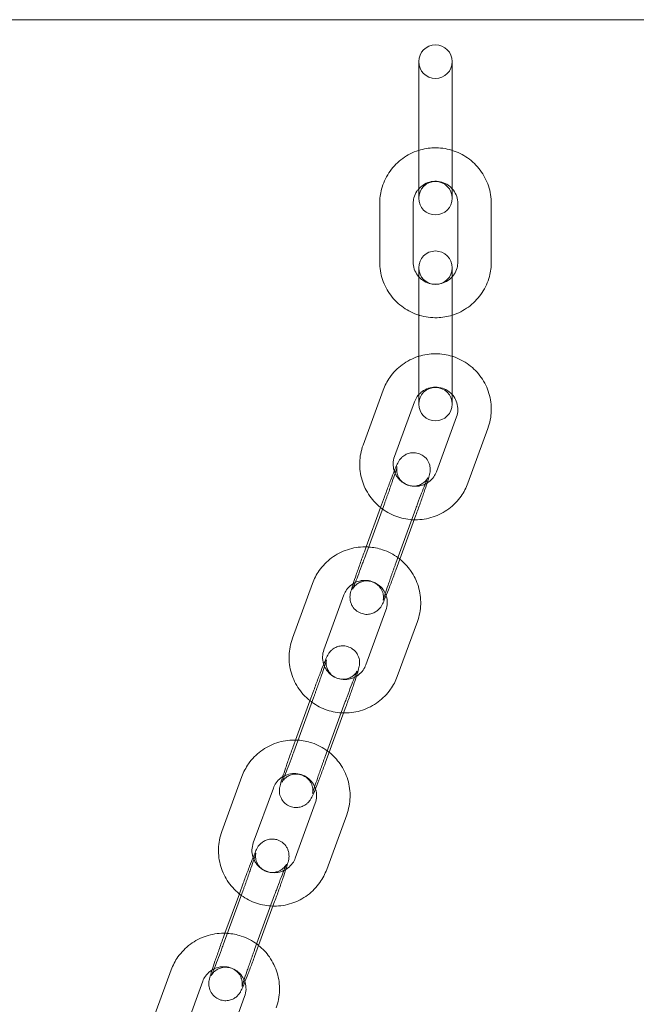
# Model space of a CAD drawing. Units: millimetres. Extents: x 696 to 11012, y -25891 to -15577.
# Drawn here: x 2357 to 2468, y -18219 to -18042 of the extents above; entities that cross this region are included whole.
import ezdxf

# ---------------------------------------------------------------- set-up
doc = ezdxf.new("R2010")
doc.units = ezdxf.units.MM

# ---------------------------------------------------------------- blocks, each defined once
blk = doc.blocks.new('A$C95947c14')
at = {"color": 0, "linetype": 'Continuous', "lineweight": 0}
for p, q in [((2354.76, -18042.45), (3078.76, -18042.45)), ((2428.77, -18049.97), (2428.77, -18057.33)), ((2434.77, -18057.33), (2434.77, -18049.97)), ((2428.77, -18067.82), (2428.77, -18057.33)), ((2434.77, -18067.82), (2434.77, -18057.33)), ((2428.77, -18067.82), (2428.77, -18074.45)), ((2434.77, -18074.45), (2434.77, -18067.82)), ((2421.77, -18075.41), (2421.77, -18085.89)), ((2427.77, -18075.41), (2427.77, -18085.89)), ((2435.77, -18085.89), (2435.77, -18075.41)), ((2441.77, -18085.89), (2441.77, -18075.41)), ((2428.77, -18086.92), (2428.77, -18094.53)), ((2434.77, -18094.53), (2434.77, -18086.92)), ((2428.77, -18104.99), (2428.77, -18094.53)), ((2434.77, -18104.99), (2434.77, -18094.53)), ((2428.77, -18104.99), (2428.77, -18111.38)), ((2434.77, -18111.38), (2434.77, -18104.99)), ((2422.38, -18108.9), (2418.79, -18118.73)), ((2428.01, -18110.96), (2424.42, -18120.79)), ((2431.94, -18123.5), (2435.53, -18113.67)), ((2437.58, -18125.56), (2441.17, -18115.73)), ((2419.03, -18139.07), (2422.62, -18129.24)), ((2422.62, -18128.02), (2421.92, -18129.92)), ((2421.92, -18129.92), (2419.35, -18136.98)), ((2428.25, -18130.08), (2424.66, -18139.91)), ((2424.66, -18141.13), (2428.25, -18131.3)), ((2419.35, -18136.98), (2419.03, -18137.85)), ((2409.72, -18143.53), (2406.13, -18153.36)), ((2415.36, -18145.59), (2411.77, -18155.42)), ((2419.29, -18158.13), (2422.88, -18148.3)), ((2424.92, -18160.19), (2428.52, -18150.36)), ((2409.96, -18162.66), (2409.27, -18164.56)), ((2406.37, -18173.71), (2409.96, -18163.88)), ((2409.27, -18164.56), (2406.69, -18171.61)), ((2415.6, -18164.72), (2412.01, -18174.55)), ((2412.01, -18175.77), (2415.6, -18165.94)), ((2406.69, -18171.61), (2406.37, -18172.49)), ((2397.07, -18178.17), (2393.48, -18188)), ((2402.71, -18180.23), (2399.11, -18190.06)), ((2406.63, -18192.77), (2410.23, -18182.94)), ((2412.27, -18194.83), (2415.86, -18185)), ((2397.31, -18197.3), (2396.62, -18199.19)), ((2393.72, -18208.34), (2397.31, -18198.52)), ((2396.62, -18199.19), (2394.04, -18206.25)), ((2402.94, -18199.35), (2399.35, -18209.18)), ((2399.35, -18210.4), (2402.94, -18200.57)), ((2394.04, -18206.25), (2393.72, -18207.12)), ((2384.41, -18212.81), (2380.82, -18222.64)), ((2390.05, -18214.87), (2386.46, -18224.69)), ((2393.98, -18227.41), (2397.57, -18217.58))]:
    blk.add_line(p, q, dxfattribs=at)
for centre, start, end in [((2431.77, -18049.97), 0, 180), ((2431.77, -18049.97), 180, 0), ((2431.77, -18074.45), 0, 180), ((2431.77, -18074.45), 180, 0), ((2431.77, -18086.92), 0, 180), ((2431.77, -18086.92), 180, 0), ((2431.77, -18111.38), 0, 180), ((2431.77, -18111.38), 180, 0)]:
    blk.add_arc(centre, 3, start, end, dxfattribs=at)
for points, knots in [([(2428.77, -18065.88), (2428.63, -18065.92), (2428.49, -18065.97), (2427.35, -18066.38), (2426.41, -18066.91), (2424.73, -18068.23), (2424, -18069.03), (2422.83, -18070.81), (2422.39, -18071.8), (2421.89, -18073.67), (2421.77, -18074.54), (2421.77, -18075.41)], [8.158792, 8.158792, 8.158792, 8.158792, 8.203204, 8.203204, 8.523376, 8.523376, 8.843428, 8.843428, 9.163339, 9.163339, 9.424778, 9.424778, 9.424778, 9.424778]), ([(2434.77, -18065.88), (2434.73, -18065.86), (2434.69, -18065.85), (2433.62, -18065.53), (2432.55, -18065.39), (2430.57, -18065.45), (2429.65, -18065.6), (2428.77, -18065.88)], [7.5491713, 7.5491713, 7.5491713, 7.5491713, 7.5627945, 7.5627945, 7.8829813, 7.8829813, 8.158792, 8.158792, 8.158792, 8.158792]), ([(2441.77, -18075.41), (2441.77, -18074.34), (2441.6, -18073.28), (2440.93, -18071.25), (2440.43, -18070.3), (2439.16, -18068.59), (2438.39, -18067.84), (2436.68, -18066.64), (2435.75, -18066.18), (2434.77, -18065.88)], [6.283185, 6.283185, 6.283185, 6.283185, 6.602961, 6.602961, 6.922782, 6.922782, 7.242718, 7.242718, 7.549171, 7.549171, 7.549171, 7.549171]), ([(2428.77, -18072.77), (2428.65, -18072.91), (2428.54, -18073.06), (2428.2, -18073.57), (2428.02, -18073.96), (2427.82, -18074.71), (2427.77, -18075.06), (2427.77, -18075.41)], [8.701533, 8.701533, 8.701533, 8.701533, 8.8422091, 8.8422091, 9.1625637, 9.1625637, 9.424778, 9.424778, 9.424778, 9.424778]), ([(2434.77, -18072.77), (2434.56, -18072.53), (2434.33, -18072.32), (2433.71, -18071.89), (2433.33, -18071.7), (2432.51, -18071.46), (2432.08, -18071.41), (2431.23, -18071.43), (2430.81, -18071.51), (2430, -18071.8), (2429.63, -18072.01), (2429.11, -18072.43), (2428.93, -18072.59), (2428.77, -18072.77)], [7.00643, 7.00643, 7.00643, 7.00643, 7.245073, 7.245073, 7.564759, 7.564759, 7.884006, 7.884006, 8.20311, 8.20311, 8.522421, 8.522421, 8.701533, 8.701533, 8.701533, 8.701533]), ([(2435.77, -18075.41), (2435.77, -18074.98), (2435.71, -18074.56), (2435.44, -18073.75), (2435.24, -18073.36), (2434.92, -18072.93), (2434.85, -18072.85), (2434.77, -18072.77)], [6.2831853, 6.2831853, 6.2831853, 6.2831853, 6.6040935, 6.6040935, 6.924819, 6.924819, 7.0064303, 7.0064303, 7.0064303, 7.0064303]), ([(2421.77, -18085.89), (2421.77, -18086.96), (2421.95, -18088.02), (2422.62, -18090.05), (2423.12, -18091), (2424.39, -18092.71), (2425.16, -18093.46), (2426.87, -18094.66), (2427.8, -18095.12), (2428.77, -18095.42)], [3.141593, 3.141593, 3.141593, 3.141593, 3.461369, 3.461369, 3.781189, 3.781189, 4.101125, 4.101125, 4.407579, 4.407579, 4.407579, 4.407579]), ([(2427.77, -18085.89), (2427.77, -18086.32), (2427.84, -18086.75), (2428.11, -18087.56), (2428.31, -18087.94), (2428.63, -18088.37), (2428.7, -18088.45), (2428.77, -18088.53)], [3.1415927, 3.1415927, 3.1415927, 3.1415927, 3.4625008, 3.4625008, 3.7832263, 3.7832263, 3.8648376, 3.8648376, 3.8648376, 3.8648376]), ([(2434.77, -18095.42), (2434.92, -18095.38), (2435.06, -18095.33), (2436.2, -18094.92), (2437.14, -18094.39), (2438.82, -18093.07), (2439.54, -18092.27), (2440.72, -18090.49), (2441.16, -18089.51), (2441.66, -18087.64), (2441.77, -18086.76), (2441.77, -18085.89)], [5.017199, 5.017199, 5.017199, 5.017199, 5.061612, 5.061612, 5.381783, 5.381783, 5.701835, 5.701835, 6.021746, 6.021746, 6.283185, 6.283185, 6.283185, 6.283185]), ([(2434.77, -18088.53), (2434.9, -18088.39), (2435.01, -18088.24), (2435.35, -18087.73), (2435.53, -18087.34), (2435.73, -18086.59), (2435.77, -18086.24), (2435.77, -18085.89)], [5.5599404, 5.5599404, 5.5599404, 5.5599404, 5.7006164, 5.7006164, 6.020971, 6.020971, 6.2831853, 6.2831853, 6.2831853, 6.2831853]), ([(2428.77, -18088.53), (2428.99, -18088.77), (2429.22, -18088.98), (2429.83, -18089.41), (2430.22, -18089.6), (2431.04, -18089.84), (2431.47, -18089.89), (2432.32, -18089.87), (2432.74, -18089.79), (2433.54, -18089.5), (2433.92, -18089.29), (2434.44, -18088.88), (2434.62, -18088.71), (2434.77, -18088.53)], [3.864838, 3.864838, 3.864838, 3.864838, 4.10348, 4.10348, 4.423166, 4.423166, 4.742413, 4.742413, 5.061518, 5.061518, 5.380828, 5.380828, 5.55994, 5.55994, 5.55994, 5.55994]), ([(2428.77, -18095.42), (2428.82, -18095.44), (2428.86, -18095.45), (2429.93, -18095.77), (2431, -18095.91), (2432.98, -18095.85), (2433.9, -18095.7), (2434.77, -18095.42)], [4.4075786, 4.4075786, 4.4075786, 4.4075786, 4.4212018, 4.4212018, 4.7413886, 4.7413886, 5.0171994, 5.0171994, 5.0171994, 5.0171994]), ([(2428.77, -18102.8), (2428.73, -18102.81), (2428.68, -18102.83), (2427.62, -18103.18), (2426.66, -18103.67), (2424.95, -18104.94), (2424.2, -18105.72), (2423.08, -18107.3), (2422.68, -18108.08), (2422.38, -18108.9)], [8.1590014, 8.1590014, 8.1590014, 8.1590014, 8.1735851, 8.1735851, 8.4940841, 8.4940841, 8.8142646, 8.8142646, 9.0757121, 9.0757121, 9.0757121, 9.0757121]), ([(2434.77, -18102.8), (2433.81, -18102.5), (2432.8, -18102.34), (2430.77, -18102.34), (2429.75, -18102.49), (2428.77, -18102.8)], [7.5489618, 7.5489618, 7.5489618, 7.5489618, 7.8529648, 7.8529648, 8.1590014, 8.1590014, 8.1590014, 8.1590014]), ([(2441.17, -18115.73), (2441.54, -18114.73), (2441.74, -18113.67), (2441.8, -18111.54), (2441.66, -18110.48), (2441.05, -18108.44), (2440.58, -18107.47), (2439.36, -18105.73), (2438.61, -18104.96), (2436.9, -18103.68), (2435.94, -18103.18), (2434.88, -18102.83), (2434.83, -18102.81), (2434.77, -18102.8)], [5.934119, 5.934119, 5.934119, 5.934119, 6.253643, 6.253643, 6.573021, 6.573021, 6.892501, 6.892501, 7.212289, 7.212289, 7.532467, 7.532467, 7.548962, 7.548962, 7.548962, 7.548962]), ([(2434.77, -18109.68), (2434.59, -18109.47), (2434.37, -18109.28), (2433.8, -18108.86), (2433.42, -18108.66), (2432.61, -18108.4), (2432.18, -18108.34), (2431.33, -18108.34), (2430.91, -18108.41), (2430.1, -18108.68), (2429.72, -18108.88), (2429.16, -18109.29), (2428.96, -18109.48), (2428.77, -18109.68)], [7.007342, 7.007342, 7.007342, 7.007342, 7.221488, 7.221488, 7.54072, 7.54072, 7.858716, 7.858716, 8.176259, 8.176259, 8.494281, 8.494281, 8.700622, 8.700622, 8.700622, 8.700622]), ([(2428.77, -18109.68), (2428.68, -18109.8), (2428.58, -18109.91), (2428.3, -18110.32), (2428.13, -18110.63), (2428.01, -18110.96)], [8.7006217, 8.7006217, 8.7006217, 8.7006217, 8.8135496, 8.8135496, 9.0757121, 9.0757121, 9.0757121, 9.0757121]), ([(2435.53, -18113.67), (2435.68, -18113.27), (2435.76, -18112.84), (2435.78, -18111.99), (2435.73, -18111.57), (2435.48, -18110.75), (2435.29, -18110.36), (2434.96, -18109.9), (2434.87, -18109.79), (2434.77, -18109.68)], [5.934119, 5.934119, 5.934119, 5.934119, 6.256048, 6.256048, 6.578584, 6.578584, 6.90068, 6.90068, 7.007342, 7.007342, 7.007342, 7.007342]), ([(2418.79, -18118.73), (2418.42, -18119.73), (2418.22, -18120.78), (2418.16, -18122.91), (2418.3, -18123.98), (2418.91, -18126.01), (2419.38, -18126.98), (2420.6, -18128.73), (2421.35, -18129.5), (2422.23, -18130.15), (2422.25, -18130.17), (2422.27, -18130.19)], [2.792527, 2.792527, 2.792527, 2.792527, 3.112051, 3.112051, 3.431429, 3.431429, 3.750908, 3.750908, 4.070696, 4.070696, 4.0795, 4.0795, 4.0795, 4.0795]), ([(2424.42, -18120.79), (2424.28, -18121.19), (2424.2, -18121.61), (2424.17, -18122.46), (2424.23, -18122.89), (2424.4, -18123.45), (2424.46, -18123.61), (2424.53, -18123.76)], [2.7925268, 2.7925268, 2.7925268, 2.7925268, 3.1144554, 3.1144554, 3.4369913, 3.4369913, 3.5620422, 3.5620422, 3.5620422, 3.5620422]), ([(2428.25, -18131.3), (2428.52, -18130.58), (2428.78, -18129.86), (2429.28, -18128.45), (2429.51, -18127.78), (2429.94, -18126.53), (2430.12, -18125.97), (2430.44, -18124.98), (2430.56, -18124.57), (2430.7, -18124.07), (2430.74, -18123.93), (2430.79, -18123.63), (2430.8, -18123.55), (2430.83, -18123.3), (2430.84, -18123.16), (2430.81, -18122.72), (2430.8, -18122.47), (2430.58, -18121.89), (2430.51, -18121.72), (2430.23, -18121.26), (2429.97, -18120.93), (2429.32, -18120.46), (2429, -18120.3), (2428.36, -18120.11), (2428.04, -18120.08), (2427.44, -18120.09), (2427.16, -18120.14), (2426.63, -18120.31), (2426.42, -18120.42), (2425.99, -18120.68), (2425.85, -18120.81), (2425.58, -18121.07), (2425.49, -18121.17), (2425.35, -18121.36), (2425.3, -18121.44), (2425.19, -18121.59), (2425.15, -18121.67), (2425.03, -18121.9), (2424.97, -18122.02), (2424.76, -18122.46), (2424.62, -18122.81), (2424.42, -18123.29), (2424.4, -18123.34), (2424.38, -18123.38)], [6.201157, 6.201157, 6.201157, 6.201157, 6.525311, 6.525311, 6.850034, 6.850034, 7.178864, 7.178864, 7.527217, 7.527217, 7.684296, 7.684296, 7.739801, 7.739801, 7.786257, 7.786257, 7.819227, 7.819227, 7.829915, 7.829915, 7.845512, 7.845512, 7.85584, 7.85584, 7.865438, 7.865438, 7.8764, 7.8764, 7.891225, 7.891225, 7.914019, 7.914019, 7.945775, 7.945775, 7.982984, 7.982984, 8.039733, 8.039733, 8.189137, 8.189137, 8.503296, 8.503296, 8.535863, 8.535863, 8.535863, 8.535863]), ([(2422.62, -18129.24), (2422.68, -18129.07), (2422.74, -18128.9), (2422.87, -18128.56), (2422.93, -18128.39), (2423.05, -18128.05), (2423.11, -18127.87), (2423.23, -18127.54), (2423.29, -18127.37), (2423.41, -18127.04), (2423.47, -18126.88), (2423.58, -18126.55), (2423.64, -18126.39), (2423.75, -18126.07), (2423.8, -18125.91), (2423.91, -18125.61), (2423.96, -18125.46), (2424.21, -18124.74), (2424.38, -18124.22), (2424.65, -18123.38), (2424.76, -18123.05), (2424.84, -18122.75), (2424.86, -18122.68), (2424.87, -18122.62), (2424.88, -18122.61), (2424.88, -18122.61)], [6.201157, 6.201157, 6.201157, 6.201157, 6.279604, 6.279604, 6.359068, 6.359068, 6.438538, 6.438538, 6.517004, 6.517004, 6.595275, 6.595275, 6.674594, 6.674594, 6.753954, 6.753954, 6.832334, 6.832334, 7.144036, 7.144036, 7.441915, 7.441915, 7.558183, 7.558183, 7.619884, 7.619884, 7.619884, 7.619884]), ([(2424.38, -18123.38), (2424.2, -18123.84), (2423.99, -18124.38), (2423.52, -18125.59), (2423.26, -18126.27), (2422.87, -18127.32), (2422.75, -18127.67), (2422.62, -18128.02)], [8.5358631, 8.5358631, 8.5358631, 8.5358631, 8.8553791, 8.8553791, 9.1842692, 9.1842692, 9.34275, 9.34275, 9.34275, 9.34275]), ([(2424.53, -18123.76), (2424.64, -18124), (2424.77, -18124.22), (2425.17, -18124.78), (2425.47, -18125.09), (2426.16, -18125.59), (2426.54, -18125.79), (2427.35, -18126.05), (2427.78, -18126.12), (2428.63, -18126.11), (2429.05, -18126.04), (2429.74, -18125.82), (2430.01, -18125.69), (2430.26, -18125.54)], [3.562042, 3.562042, 3.562042, 3.562042, 3.759087, 3.759087, 4.079895, 4.079895, 4.399127, 4.399127, 4.717123, 4.717123, 5.034666, 5.034666, 5.257312, 5.257312, 5.257312, 5.257312]), ([(2424.88, -18122.61), (2424.88, -18122.61), (2424.88, -18122.61), (2424.87, -18122.62), (2424.87, -18122.64), (2424.86, -18122.68), (2424.86, -18122.7), (2424.85, -18122.78), (2424.84, -18122.84), (2424.83, -18123.03), (2424.83, -18123.13), (2424.84, -18123.43), (2424.86, -18123.64), (2425.01, -18124.12), (2425.07, -18124.28), (2425.24, -18124.61), (2425.33, -18124.76), (2425.65, -18125.18), (2425.94, -18125.45), (2426.58, -18125.83), (2426.91, -18125.96), (2427.54, -18126.08), (2427.84, -18126.09), (2428.43, -18126.04), (2428.69, -18125.96), (2429.19, -18125.77), (2429.38, -18125.65), (2429.76, -18125.38), (2429.88, -18125.26), (2430.08, -18125.05), (2430.14, -18124.97), (2430.24, -18124.84), (2430.27, -18124.8), (2430.32, -18124.72), (2430.34, -18124.69), (2430.37, -18124.63), (2430.38, -18124.62), (2430.39, -18124.6), (2430.38, -18124.62), (2430.33, -18124.72), (2430.28, -18124.83), (2430.12, -18125.21), (2429.99, -18125.52), (2429.68, -18126.3), (2429.48, -18126.81), (2429.05, -18127.94), (2428.81, -18128.57), (2428.46, -18129.51), (2428.36, -18129.79), (2428.25, -18130.08)], [7.619884, 7.619884, 7.619884, 7.619884, 7.637886, 7.637886, 7.684073, 7.684073, 7.712998, 7.712998, 7.754985, 7.754985, 7.785073, 7.785073, 7.814781, 7.814781, 7.826627, 7.826627, 7.835245, 7.835245, 7.848513, 7.848513, 7.858395, 7.858395, 7.868165, 7.868165, 7.879866, 7.879866, 7.896347, 7.896347, 7.921607, 7.921607, 7.951355, 7.951355, 7.981271, 7.981271, 8.017826, 8.017826, 8.071901, 8.071901, 8.165786, 8.165786, 8.337582, 8.337582, 8.597136, 8.597136, 8.89762, 8.89762, 9.209756, 9.209756, 9.34275, 9.34275, 9.34275, 9.34275]), ([(2430.26, -18125.54), (2430.37, -18125.47), (2430.48, -18125.4), (2430.92, -18125.07), (2431.22, -18124.76), (2431.66, -18124.13), (2431.82, -18123.82), (2431.94, -18123.5)], [5.2573122, 5.2573122, 5.2573122, 5.2573122, 5.3526882, 5.3526882, 5.6719569, 5.6719569, 5.9341195, 5.9341195, 5.9341195, 5.9341195]), ([(2427.96, -18132.11), (2428.03, -18132.11), (2428.1, -18132.11), (2429.24, -18132.12), (2430.31, -18131.94), (2432.34, -18131.28), (2433.3, -18130.78), (2435.01, -18129.51), (2435.76, -18128.74), (2436.87, -18127.15), (2437.28, -18126.37), (2437.58, -18125.56)], [4.689754, 4.689754, 4.689754, 4.689754, 4.711372, 4.711372, 5.031992, 5.031992, 5.352491, 5.352491, 5.672672, 5.672672, 5.934119, 5.934119, 5.934119, 5.934119]), ([(2422.27, -18130.19), (2423.11, -18130.8), (2424.04, -18131.28), (2425.97, -18131.92), (2426.96, -18132.09), (2427.96, -18132.11)], [4.0794996, 4.0794996, 4.0794996, 4.0794996, 4.3908746, 4.3908746, 4.6897535, 4.6897535, 4.6897535, 4.6897535]), ([(2419.78, -18137), (2419.57, -18136.98), (2419.35, -18136.98), (2418.06, -18136.97), (2417, -18137.14), (2414.97, -18137.81), (2414.01, -18138.31), (2412.3, -18139.58), (2411.54, -18140.35), (2410.43, -18141.94), (2410.02, -18142.72), (2409.72, -18143.53)], [7.787381, 7.787381, 7.787381, 7.787381, 7.852965, 7.852965, 8.173585, 8.173585, 8.494084, 8.494084, 8.814265, 8.814265, 9.075712, 9.075712, 9.075712, 9.075712]), ([(2419.03, -18137.85), (2418.76, -18138.57), (2418.5, -18139.3), (2418.01, -18140.7), (2417.77, -18141.38), (2417.36, -18142.57), (2417.19, -18143.1), (2417.04, -18143.56)], [3.0595647, 3.0595647, 3.0595647, 3.0595647, 3.3837185, 3.3837185, 3.7084418, 3.7084418, 4.0120947, 4.0120947, 4.0120947, 4.0120947]), ([(2425.38, -18139.17), (2425.29, -18139.1), (2425.19, -18139.03), (2424.25, -18138.32), (2423.29, -18137.82), (2421.47, -18137.22), (2420.63, -18137.05), (2419.78, -18137)], [7.1771644, 7.1771644, 7.1771644, 7.1771644, 7.2122887, 7.2122887, 7.5324673, 7.5324673, 7.7873814, 7.7873814, 7.7873814, 7.7873814]), ([(2416.9, -18144.54), (2416.9, -18144.54), (2416.91, -18144.53), (2416.95, -18144.44), (2417, -18144.32), (2417.16, -18143.94), (2417.29, -18143.64), (2417.6, -18142.85), (2417.8, -18142.35), (2418.23, -18141.22), (2418.47, -18140.58), (2418.82, -18139.64), (2418.92, -18139.36), (2419.03, -18139.07)], [4.946487, 4.946487, 4.946487, 4.946487, 5.024193, 5.024193, 5.19599, 5.19599, 5.455544, 5.455544, 5.756027, 5.756027, 6.068163, 6.068163, 6.201157, 6.201157, 6.201157, 6.201157]), ([(2424.66, -18139.91), (2424.6, -18140.08), (2424.54, -18140.25), (2424.41, -18140.59), (2424.35, -18140.76), (2424.23, -18141.11), (2424.17, -18141.28), (2424.05, -18141.62), (2423.99, -18141.78), (2423.87, -18142.11), (2423.81, -18142.28), (2423.7, -18142.6), (2423.64, -18142.77), (2423.53, -18143.08), (2423.48, -18143.24), (2423.37, -18143.54), (2423.32, -18143.69), (2423.07, -18144.41), (2422.9, -18144.93), (2422.63, -18145.77), (2422.52, -18146.11), (2422.44, -18146.41), (2422.42, -18146.47), (2422.4, -18146.53), (2422.4, -18146.55), (2422.41, -18146.53), (2422.41, -18146.52), (2422.42, -18146.47), (2422.42, -18146.45), (2422.43, -18146.37), (2422.44, -18146.31), (2422.45, -18146.12), (2422.45, -18146.03), (2422.44, -18145.72), (2422.42, -18145.52), (2422.27, -18145.03), (2422.21, -18144.87), (2422.04, -18144.54), (2421.95, -18144.39), (2421.63, -18143.98), (2421.34, -18143.7), (2420.7, -18143.32), (2420.38, -18143.2), (2419.74, -18143.07), (2419.44, -18143.06), (2418.86, -18143.12), (2418.6, -18143.19), (2418.09, -18143.38), (2417.9, -18143.51), (2417.52, -18143.77), (2417.4, -18143.89), (2417.2, -18144.1), (2417.14, -18144.18), (2417.04, -18144.31), (2417.01, -18144.36), (2416.96, -18144.44), (2416.94, -18144.47), (2416.91, -18144.52), (2416.9, -18144.54), (2416.9, -18144.54), (2416.9, -18144.54), (2416.9, -18144.54)], [3.059565, 3.059565, 3.059565, 3.059565, 3.138012, 3.138012, 3.217475, 3.217475, 3.296946, 3.296946, 3.375411, 3.375411, 3.453682, 3.453682, 3.533002, 3.533002, 3.612362, 3.612362, 3.690741, 3.690741, 4.002444, 4.002444, 4.300322, 4.300322, 4.41659, 4.41659, 4.496293, 4.496293, 4.54248, 4.54248, 4.571405, 4.571405, 4.613392, 4.613392, 4.64348, 4.64348, 4.673188, 4.673188, 4.685035, 4.685035, 4.693653, 4.693653, 4.70692, 4.70692, 4.716802, 4.716802, 4.726572, 4.726572, 4.738273, 4.738273, 4.754754, 4.754754, 4.780014, 4.780014, 4.809762, 4.809762, 4.839678, 4.839678, 4.876234, 4.876234, 4.930308, 4.930308, 4.946487, 4.946487, 4.946487, 4.946487]), ([(2428.52, -18150.36), (2428.88, -18149.36), (2429.08, -18148.31), (2429.15, -18146.18), (2429.01, -18145.11), (2428.4, -18143.08), (2427.93, -18142.11), (2426.77, -18140.46), (2426.12, -18139.76), (2425.38, -18139.17)], [5.934119, 5.934119, 5.934119, 5.934119, 6.253643, 6.253643, 6.573021, 6.573021, 6.892501, 6.892501, 7.177164, 7.177164, 7.177164, 7.177164]), ([(2417.04, -18143.56), (2417.03, -18143.59), (2417.01, -18143.63), (2416.84, -18144.18), (2416.72, -18144.58), (2416.58, -18145.09), (2416.54, -18145.22), (2416.49, -18145.52), (2416.48, -18145.61), (2416.45, -18145.85), (2416.44, -18145.99), (2416.47, -18146.44), (2416.48, -18146.68), (2416.7, -18147.27), (2416.77, -18147.43), (2417.05, -18147.89), (2417.31, -18148.22), (2417.96, -18148.69), (2418.28, -18148.85), (2418.92, -18149.04), (2419.24, -18149.08), (2419.84, -18149.07), (2420.12, -18149.01), (2420.65, -18148.85), (2420.86, -18148.73), (2421.29, -18148.47), (2421.43, -18148.34), (2421.7, -18148.08), (2421.79, -18147.98), (2421.93, -18147.79), (2421.98, -18147.72), (2422.09, -18147.56), (2422.13, -18147.49), (2422.25, -18147.26), (2422.31, -18147.13), (2422.52, -18146.69), (2422.66, -18146.34), (2423.04, -18145.42), (2423.27, -18144.84), (2423.76, -18143.56), (2424.02, -18142.88), (2424.41, -18141.83), (2424.53, -18141.48), (2424.66, -18141.13)], [4.012095, 4.012095, 4.012095, 4.012095, 4.037272, 4.037272, 4.385624, 4.385624, 4.542703, 4.542703, 4.598208, 4.598208, 4.644664, 4.644664, 4.677634, 4.677634, 4.688322, 4.688322, 4.703919, 4.703919, 4.714247, 4.714247, 4.723846, 4.723846, 4.734807, 4.734807, 4.749632, 4.749632, 4.772426, 4.772426, 4.804182, 4.804182, 4.841391, 4.841391, 4.89814, 4.89814, 5.047544, 5.047544, 5.361704, 5.361704, 5.713786, 5.713786, 6.042677, 6.042677, 6.201157, 6.201157, 6.201157, 6.201157]), ([(2417.4, -18143.36), (2417.16, -18143.47), (2416.94, -18143.61), (2416.38, -18144.02), (2416.08, -18144.33), (2415.64, -18144.96), (2415.48, -18145.27), (2415.36, -18145.59)], [8.2978021, 8.2978021, 8.2978021, 8.2978021, 8.4942809, 8.4942809, 8.8135496, 8.8135496, 9.0757121, 9.0757121, 9.0757121, 9.0757121]), ([(2422.92, -18145.71), (2422.8, -18145.33), (2422.62, -18144.98), (2422.14, -18144.31), (2421.83, -18144), (2421.15, -18143.5), (2420.76, -18143.3), (2419.95, -18143.04), (2419.53, -18142.97), (2418.68, -18142.98), (2418.25, -18143.05), (2417.7, -18143.23), (2417.55, -18143.29), (2417.4, -18143.36)], [6.600871, 6.600871, 6.600871, 6.600871, 6.90068, 6.90068, 7.221488, 7.221488, 7.54072, 7.54072, 7.858716, 7.858716, 8.176259, 8.176259, 8.297802, 8.297802, 8.297802, 8.297802]), ([(2422.88, -18148.3), (2423.03, -18147.9), (2423.11, -18147.48), (2423.13, -18146.63), (2423.07, -18146.2), (2422.94, -18145.77), (2422.93, -18145.74), (2422.92, -18145.71)], [5.9341195, 5.9341195, 5.9341195, 5.9341195, 6.256048, 6.256048, 6.5785839, 6.5785839, 6.6008711, 6.6008711, 6.6008711, 6.6008711]), ([(2406.13, -18153.36), (2405.77, -18154.36), (2405.56, -18155.42), (2405.5, -18157.55), (2405.64, -18158.61), (2406.25, -18160.65), (2406.72, -18161.62), (2407.94, -18163.36), (2408.69, -18164.13), (2409.57, -18164.79), (2409.59, -18164.81), (2409.62, -18164.82)], [2.792527, 2.792527, 2.792527, 2.792527, 3.112051, 3.112051, 3.431429, 3.431429, 3.750908, 3.750908, 4.070696, 4.070696, 4.0795, 4.0795, 4.0795, 4.0795]), ([(2411.77, -18155.42), (2411.62, -18155.82), (2411.54, -18156.25), (2411.52, -18157.1), (2411.58, -18157.52), (2411.75, -18158.09), (2411.81, -18158.24), (2411.88, -18158.4)], [2.7925268, 2.7925268, 2.7925268, 2.7925268, 3.1144554, 3.1144554, 3.4369913, 3.4369913, 3.5620422, 3.5620422, 3.5620422, 3.5620422]), ([(2415.6, -18165.94), (2415.86, -18165.22), (2416.12, -18164.49), (2416.62, -18163.09), (2416.86, -18162.41), (2417.28, -18161.17), (2417.47, -18160.6), (2417.79, -18159.61), (2417.91, -18159.21), (2418.04, -18158.7), (2418.08, -18158.57), (2418.13, -18158.27), (2418.15, -18158.18), (2418.17, -18157.94), (2418.19, -18157.8), (2418.16, -18157.35), (2418.15, -18157.11), (2417.93, -18156.52), (2417.85, -18156.36), (2417.57, -18155.9), (2417.32, -18155.57), (2416.66, -18155.1), (2416.34, -18154.94), (2415.7, -18154.75), (2415.39, -18154.71), (2414.79, -18154.72), (2414.51, -18154.78), (2413.98, -18154.94), (2413.76, -18155.06), (2413.34, -18155.32), (2413.19, -18155.45), (2412.92, -18155.71), (2412.84, -18155.81), (2412.69, -18156), (2412.64, -18156.07), (2412.54, -18156.23), (2412.5, -18156.3), (2412.37, -18156.53), (2412.31, -18156.66), (2412.11, -18157.1), (2411.96, -18157.45), (2411.77, -18157.93), (2411.75, -18157.97), (2411.73, -18158.02)], [6.201157, 6.201157, 6.201157, 6.201157, 6.525311, 6.525311, 6.850034, 6.850034, 7.178864, 7.178864, 7.527217, 7.527217, 7.684296, 7.684296, 7.739801, 7.739801, 7.786257, 7.786257, 7.819227, 7.819227, 7.829915, 7.829915, 7.845512, 7.845512, 7.85584, 7.85584, 7.865438, 7.865438, 7.8764, 7.8764, 7.891225, 7.891225, 7.914019, 7.914019, 7.945775, 7.945775, 7.982984, 7.982984, 8.039733, 8.039733, 8.189137, 8.189137, 8.503296, 8.503296, 8.535863, 8.535863, 8.535863, 8.535863]), ([(2409.96, -18163.88), (2410.03, -18163.71), (2410.09, -18163.54), (2410.21, -18163.2), (2410.27, -18163.03), (2410.4, -18162.68), (2410.46, -18162.51), (2410.58, -18162.17), (2410.64, -18162.01), (2410.76, -18161.68), (2410.81, -18161.51), (2410.93, -18161.19), (2410.98, -18161.02), (2411.1, -18160.71), (2411.15, -18160.55), (2411.25, -18160.25), (2411.31, -18160.1), (2411.55, -18159.38), (2411.73, -18158.86), (2412, -18158.02), (2412.1, -18157.68), (2412.19, -18157.38), (2412.2, -18157.32), (2412.22, -18157.26), (2412.22, -18157.25), (2412.22, -18157.25)], [6.201157, 6.201157, 6.201157, 6.201157, 6.279604, 6.279604, 6.359068, 6.359068, 6.438538, 6.438538, 6.517004, 6.517004, 6.595275, 6.595275, 6.674594, 6.674594, 6.753954, 6.753954, 6.832334, 6.832334, 7.144036, 7.144036, 7.441915, 7.441915, 7.558183, 7.558183, 7.619884, 7.619884, 7.619884, 7.619884]), ([(2412.22, -18157.25), (2412.22, -18157.25), (2412.22, -18157.25), (2412.22, -18157.26), (2412.22, -18157.27), (2412.21, -18157.32), (2412.21, -18157.34), (2412.19, -18157.42), (2412.19, -18157.48), (2412.18, -18157.67), (2412.17, -18157.76), (2412.19, -18158.07), (2412.2, -18158.27), (2412.35, -18158.76), (2412.41, -18158.92), (2412.58, -18159.25), (2412.68, -18159.4), (2413, -18159.81), (2413.28, -18160.09), (2413.93, -18160.47), (2414.25, -18160.59), (2414.88, -18160.72), (2415.19, -18160.73), (2415.77, -18160.67), (2416.03, -18160.6), (2416.53, -18160.41), (2416.73, -18160.28), (2417.1, -18160.02), (2417.23, -18159.9), (2417.43, -18159.69), (2417.49, -18159.61), (2417.58, -18159.48), (2417.61, -18159.43), (2417.67, -18159.35), (2417.68, -18159.32), (2417.72, -18159.27), (2417.72, -18159.25), (2417.73, -18159.24), (2417.72, -18159.26), (2417.68, -18159.35), (2417.62, -18159.47), (2417.46, -18159.85), (2417.34, -18160.15), (2417.02, -18160.94), (2416.83, -18161.44), (2416.39, -18162.57), (2416.16, -18163.21), (2415.81, -18164.15), (2415.7, -18164.43), (2415.6, -18164.72)], [7.619884, 7.619884, 7.619884, 7.619884, 7.637886, 7.637886, 7.684073, 7.684073, 7.712998, 7.712998, 7.754985, 7.754985, 7.785073, 7.785073, 7.814781, 7.814781, 7.826627, 7.826627, 7.835245, 7.835245, 7.848513, 7.848513, 7.858395, 7.858395, 7.868165, 7.868165, 7.879866, 7.879866, 7.896347, 7.896347, 7.921607, 7.921607, 7.951355, 7.951355, 7.981271, 7.981271, 8.017826, 8.017826, 8.071901, 8.071901, 8.165786, 8.165786, 8.337582, 8.337582, 8.597136, 8.597136, 8.89762, 8.89762, 9.209756, 9.209756, 9.34275, 9.34275, 9.34275, 9.34275]), ([(2411.73, -18158.02), (2411.54, -18158.48), (2411.33, -18159.02), (2410.87, -18160.23), (2410.61, -18160.91), (2410.22, -18161.96), (2410.09, -18162.31), (2409.96, -18162.66)], [8.5358631, 8.5358631, 8.5358631, 8.5358631, 8.8553791, 8.8553791, 9.1842692, 9.1842692, 9.34275, 9.34275, 9.34275, 9.34275]), ([(2411.88, -18158.4), (2411.98, -18158.63), (2412.11, -18158.86), (2412.51, -18159.42), (2412.81, -18159.73), (2413.5, -18160.23), (2413.89, -18160.43), (2414.7, -18160.69), (2415.12, -18160.75), (2415.97, -18160.75), (2416.4, -18160.68), (2417.08, -18160.45), (2417.35, -18160.33), (2417.61, -18160.17)], [3.562042, 3.562042, 3.562042, 3.562042, 3.759087, 3.759087, 4.079895, 4.079895, 4.399127, 4.399127, 4.717123, 4.717123, 5.034666, 5.034666, 5.257312, 5.257312, 5.257312, 5.257312]), ([(2417.61, -18160.17), (2417.72, -18160.11), (2417.82, -18160.04), (2418.26, -18159.71), (2418.56, -18159.4), (2419.01, -18158.77), (2419.17, -18158.46), (2419.29, -18158.13)], [5.2573122, 5.2573122, 5.2573122, 5.2573122, 5.3526882, 5.3526882, 5.6719569, 5.6719569, 5.9341195, 5.9341195, 5.9341195, 5.9341195]), ([(2415.3, -18166.75), (2415.37, -18166.75), (2415.45, -18166.75), (2416.59, -18166.75), (2417.65, -18166.58), (2419.68, -18165.91), (2420.64, -18165.42), (2422.35, -18164.14), (2423.11, -18163.37), (2424.22, -18161.79), (2424.63, -18161.01), (2424.92, -18160.19)], [4.689754, 4.689754, 4.689754, 4.689754, 4.711372, 4.711372, 5.031992, 5.031992, 5.352491, 5.352491, 5.672672, 5.672672, 5.934119, 5.934119, 5.934119, 5.934119]), ([(2409.62, -18164.82), (2410.46, -18165.43), (2411.39, -18165.91), (2413.32, -18166.55), (2414.31, -18166.73), (2415.3, -18166.75)], [4.0794996, 4.0794996, 4.0794996, 4.0794996, 4.3908746, 4.3908746, 4.6897535, 4.6897535, 4.6897535, 4.6897535]), ([(2407.13, -18171.63), (2406.91, -18171.62), (2406.69, -18171.61), (2405.41, -18171.61), (2404.34, -18171.78), (2402.31, -18172.45), (2401.35, -18172.95), (2399.64, -18174.22), (2398.89, -18174.99), (2397.77, -18176.57), (2397.37, -18177.35), (2397.07, -18178.17)], [7.787381, 7.787381, 7.787381, 7.787381, 7.852965, 7.852965, 8.173585, 8.173585, 8.494084, 8.494084, 8.814265, 8.814265, 9.075712, 9.075712, 9.075712, 9.075712]), ([(2412.72, -18173.81), (2412.63, -18173.73), (2412.54, -18173.66), (2411.59, -18172.96), (2410.63, -18172.46), (2408.82, -18171.85), (2407.98, -18171.69), (2407.13, -18171.63)], [7.1771644, 7.1771644, 7.1771644, 7.1771644, 7.2122887, 7.2122887, 7.5324673, 7.5324673, 7.7873814, 7.7873814, 7.7873814, 7.7873814]), ([(2404.24, -18179.18), (2404.24, -18179.18), (2404.25, -18179.16), (2404.29, -18179.07), (2404.35, -18178.96), (2404.51, -18178.58), (2404.63, -18178.27), (2404.95, -18177.49), (2405.14, -18176.98), (2405.58, -18175.85), (2405.82, -18175.22), (2406.16, -18174.28), (2406.27, -18173.99), (2406.37, -18173.71)], [4.946487, 4.946487, 4.946487, 4.946487, 5.024193, 5.024193, 5.19599, 5.19599, 5.455544, 5.455544, 5.756027, 5.756027, 6.068163, 6.068163, 6.201157, 6.201157, 6.201157, 6.201157]), ([(2406.37, -18172.49), (2406.11, -18173.21), (2405.85, -18173.93), (2405.35, -18175.34), (2405.11, -18176.01), (2404.71, -18177.21), (2404.53, -18177.74), (2404.38, -18178.19)], [3.0595647, 3.0595647, 3.0595647, 3.0595647, 3.3837185, 3.3837185, 3.7084418, 3.7084418, 4.0120947, 4.0120947, 4.0120947, 4.0120947]), ([(2412.01, -18174.55), (2411.95, -18174.72), (2411.88, -18174.89), (2411.76, -18175.23), (2411.7, -18175.4), (2411.57, -18175.74), (2411.51, -18175.91), (2411.39, -18176.25), (2411.33, -18176.42), (2411.22, -18176.75), (2411.16, -18176.91), (2411.04, -18177.24), (2410.99, -18177.4), (2410.88, -18177.72), (2410.82, -18177.88), (2410.72, -18178.18), (2410.67, -18178.33), (2410.42, -18179.05), (2410.25, -18179.57), (2409.97, -18180.41), (2409.87, -18180.74), (2409.78, -18181.04), (2409.77, -18181.11), (2409.75, -18181.17), (2409.75, -18181.18), (2409.75, -18181.17), (2409.75, -18181.15), (2409.76, -18181.11), (2409.77, -18181.09), (2409.78, -18181.01), (2409.79, -18180.95), (2409.8, -18180.76), (2409.8, -18180.66), (2409.78, -18180.36), (2409.77, -18180.15), (2409.62, -18179.67), (2409.56, -18179.51), (2409.39, -18179.18), (2409.29, -18179.03), (2408.97, -18178.61), (2408.69, -18178.34), (2408.04, -18177.96), (2407.72, -18177.83), (2407.09, -18177.71), (2406.78, -18177.7), (2406.2, -18177.75), (2405.94, -18177.83), (2405.44, -18178.02), (2405.24, -18178.14), (2404.87, -18178.41), (2404.75, -18178.53), (2404.54, -18178.74), (2404.48, -18178.82), (2404.39, -18178.95), (2404.36, -18178.99), (2404.3, -18179.07), (2404.29, -18179.1), (2404.25, -18179.16), (2404.25, -18179.17), (2404.24, -18179.18), (2404.24, -18179.18), (2404.24, -18179.18)], [3.059565, 3.059565, 3.059565, 3.059565, 3.138012, 3.138012, 3.217475, 3.217475, 3.296946, 3.296946, 3.375411, 3.375411, 3.453682, 3.453682, 3.533002, 3.533002, 3.612362, 3.612362, 3.690741, 3.690741, 4.002444, 4.002444, 4.300322, 4.300322, 4.41659, 4.41659, 4.496293, 4.496293, 4.54248, 4.54248, 4.571405, 4.571405, 4.613392, 4.613392, 4.64348, 4.64348, 4.673188, 4.673188, 4.685035, 4.685035, 4.693653, 4.693653, 4.70692, 4.70692, 4.716802, 4.716802, 4.726572, 4.726572, 4.738273, 4.738273, 4.754754, 4.754754, 4.780014, 4.780014, 4.809762, 4.809762, 4.839678, 4.839678, 4.876234, 4.876234, 4.930308, 4.930308, 4.946487, 4.946487, 4.946487, 4.946487]), ([(2415.86, -18185), (2416.23, -18184), (2416.43, -18182.94), (2416.49, -18180.82), (2416.35, -18179.75), (2415.74, -18177.71), (2415.27, -18176.74), (2414.12, -18175.1), (2413.46, -18174.4), (2412.72, -18173.81)], [5.934119, 5.934119, 5.934119, 5.934119, 6.253643, 6.253643, 6.573021, 6.573021, 6.892501, 6.892501, 7.177164, 7.177164, 7.177164, 7.177164]), ([(2404.38, -18178.19), (2404.37, -18178.23), (2404.36, -18178.27), (2404.18, -18178.81), (2404.06, -18179.22), (2403.93, -18179.72), (2403.89, -18179.86), (2403.84, -18180.16), (2403.82, -18180.24), (2403.8, -18180.49), (2403.79, -18180.63), (2403.81, -18181.07), (2403.82, -18181.32), (2404.05, -18181.9), (2404.12, -18182.07), (2404.4, -18182.53), (2404.65, -18182.86), (2405.31, -18183.33), (2405.63, -18183.49), (2406.27, -18183.68), (2406.58, -18183.71), (2407.18, -18183.7), (2407.46, -18183.65), (2407.99, -18183.48), (2408.21, -18183.37), (2408.63, -18183.11), (2408.78, -18182.98), (2409.05, -18182.72), (2409.13, -18182.62), (2409.28, -18182.43), (2409.33, -18182.35), (2409.43, -18182.19), (2409.47, -18182.12), (2409.6, -18181.89), (2409.66, -18181.77), (2409.86, -18181.33), (2410.01, -18180.98), (2410.38, -18180.06), (2410.62, -18179.47), (2411.11, -18178.2), (2411.36, -18177.52), (2411.75, -18176.47), (2411.88, -18176.12), (2412.01, -18175.77)], [4.012095, 4.012095, 4.012095, 4.012095, 4.037272, 4.037272, 4.385624, 4.385624, 4.542703, 4.542703, 4.598208, 4.598208, 4.644664, 4.644664, 4.677634, 4.677634, 4.688322, 4.688322, 4.703919, 4.703919, 4.714247, 4.714247, 4.723846, 4.723846, 4.734807, 4.734807, 4.749632, 4.749632, 4.772426, 4.772426, 4.804182, 4.804182, 4.841391, 4.841391, 4.89814, 4.89814, 5.047544, 5.047544, 5.361704, 5.361704, 5.713786, 5.713786, 6.042677, 6.042677, 6.201157, 6.201157, 6.201157, 6.201157]), ([(2404.74, -18178), (2404.51, -18178.11), (2404.28, -18178.25), (2403.73, -18178.66), (2403.43, -18178.96), (2402.99, -18179.59), (2402.82, -18179.9), (2402.71, -18180.23)], [8.2978021, 8.2978021, 8.2978021, 8.2978021, 8.4942809, 8.4942809, 8.8135496, 8.8135496, 9.0757121, 9.0757121, 9.0757121, 9.0757121]), ([(2410.27, -18180.35), (2410.14, -18179.97), (2409.96, -18179.61), (2409.48, -18178.94), (2409.18, -18178.64), (2408.49, -18178.13), (2408.11, -18177.94), (2407.3, -18177.68), (2406.87, -18177.61), (2406.02, -18177.61), (2405.6, -18177.68), (2405.04, -18177.87), (2404.89, -18177.93), (2404.74, -18178)], [6.600871, 6.600871, 6.600871, 6.600871, 6.90068, 6.90068, 7.221488, 7.221488, 7.54072, 7.54072, 7.858716, 7.858716, 8.176259, 8.176259, 8.297802, 8.297802, 8.297802, 8.297802]), ([(2410.23, -18182.94), (2410.37, -18182.54), (2410.45, -18182.12), (2410.48, -18181.27), (2410.42, -18180.84), (2410.28, -18180.4), (2410.28, -18180.37), (2410.27, -18180.35)], [5.9341195, 5.9341195, 5.9341195, 5.9341195, 6.256048, 6.256048, 6.5785839, 6.5785839, 6.6008711, 6.6008711, 6.6008711, 6.6008711]), ([(2393.48, -18188), (2393.11, -18189), (2392.91, -18190.06), (2392.85, -18192.18), (2392.99, -18193.25), (2393.6, -18195.29), (2394.07, -18196.26), (2395.29, -18198), (2396.04, -18198.77), (2396.92, -18199.42), (2396.94, -18199.44), (2396.96, -18199.46)], [2.792527, 2.792527, 2.792527, 2.792527, 3.112051, 3.112051, 3.431429, 3.431429, 3.750908, 3.750908, 4.070696, 4.070696, 4.0795, 4.0795, 4.0795, 4.0795]), ([(2402.94, -18200.57), (2403.21, -18199.86), (2403.47, -18199.13), (2403.97, -18197.72), (2404.2, -18197.05), (2404.63, -18195.8), (2404.81, -18195.24), (2405.13, -18194.25), (2405.26, -18193.85), (2405.39, -18193.34), (2405.43, -18193.2), (2405.48, -18192.91), (2405.49, -18192.82), (2405.52, -18192.57), (2405.53, -18192.44), (2405.5, -18191.99), (2405.49, -18191.74), (2405.27, -18191.16), (2405.2, -18190.99), (2404.92, -18190.53), (2404.66, -18190.21), (2404.01, -18189.73), (2403.69, -18189.57), (2403.05, -18189.38), (2402.73, -18189.35), (2402.13, -18189.36), (2401.85, -18189.42), (2401.32, -18189.58), (2401.11, -18189.69), (2400.68, -18189.95), (2400.54, -18190.09), (2400.27, -18190.34), (2400.18, -18190.45), (2400.04, -18190.63), (2399.99, -18190.71), (2399.89, -18190.87), (2399.85, -18190.94), (2399.72, -18191.17), (2399.66, -18191.3), (2399.45, -18191.74), (2399.31, -18192.08), (2399.11, -18192.56), (2399.09, -18192.61), (2399.07, -18192.66)], [6.201157, 6.201157, 6.201157, 6.201157, 6.525311, 6.525311, 6.850034, 6.850034, 7.178864, 7.178864, 7.527217, 7.527217, 7.684296, 7.684296, 7.739801, 7.739801, 7.786257, 7.786257, 7.819227, 7.819227, 7.829915, 7.829915, 7.845512, 7.845512, 7.85584, 7.85584, 7.865438, 7.865438, 7.8764, 7.8764, 7.891225, 7.891225, 7.914019, 7.914019, 7.945775, 7.945775, 7.982984, 7.982984, 8.039733, 8.039733, 8.189137, 8.189137, 8.503296, 8.503296, 8.535863, 8.535863, 8.535863, 8.535863]), ([(2399.11, -18190.06), (2398.97, -18190.46), (2398.89, -18190.88), (2398.86, -18191.73), (2398.92, -18192.16), (2399.09, -18192.73), (2399.15, -18192.88), (2399.22, -18193.03)], [2.7925268, 2.7925268, 2.7925268, 2.7925268, 3.1144554, 3.1144554, 3.4369913, 3.4369913, 3.5620422, 3.5620422, 3.5620422, 3.5620422]), ([(2397.31, -18198.52), (2397.37, -18198.35), (2397.43, -18198.18), (2397.56, -18197.83), (2397.62, -18197.66), (2397.74, -18197.32), (2397.8, -18197.15), (2397.92, -18196.81), (2397.98, -18196.64), (2398.1, -18196.31), (2398.16, -18196.15), (2398.27, -18195.82), (2398.33, -18195.66), (2398.44, -18195.34), (2398.49, -18195.19), (2398.6, -18194.88), (2398.65, -18194.73), (2398.9, -18194.01), (2399.07, -18193.5), (2399.34, -18192.65), (2399.45, -18192.32), (2399.53, -18192.02), (2399.55, -18191.96), (2399.56, -18191.9), (2399.57, -18191.89), (2399.57, -18191.89)], [6.201157, 6.201157, 6.201157, 6.201157, 6.279604, 6.279604, 6.359068, 6.359068, 6.438538, 6.438538, 6.517004, 6.517004, 6.595275, 6.595275, 6.674594, 6.674594, 6.753954, 6.753954, 6.832334, 6.832334, 7.144036, 7.144036, 7.441915, 7.441915, 7.558183, 7.558183, 7.619884, 7.619884, 7.619884, 7.619884]), ([(2399.07, -18192.66), (2398.89, -18193.11), (2398.68, -18193.65), (2398.21, -18194.87), (2397.95, -18195.55), (2397.56, -18196.6), (2397.44, -18196.94), (2397.31, -18197.3)], [8.5358631, 8.5358631, 8.5358631, 8.5358631, 8.8553791, 8.8553791, 9.1842692, 9.1842692, 9.34275, 9.34275, 9.34275, 9.34275]), ([(2399.22, -18193.03), (2399.33, -18193.27), (2399.46, -18193.5), (2399.86, -18194.06), (2400.16, -18194.36), (2400.85, -18194.87), (2401.23, -18195.06), (2402.04, -18195.32), (2402.47, -18195.39), (2403.32, -18195.39), (2403.74, -18195.32), (2404.43, -18195.09), (2404.7, -18194.96), (2404.95, -18194.81)], [3.562042, 3.562042, 3.562042, 3.562042, 3.759087, 3.759087, 4.079895, 4.079895, 4.399127, 4.399127, 4.717123, 4.717123, 5.034666, 5.034666, 5.257312, 5.257312, 5.257312, 5.257312]), ([(2399.57, -18191.89), (2399.57, -18191.89), (2399.57, -18191.89), (2399.57, -18191.89), (2399.56, -18191.91), (2399.55, -18191.95), (2399.55, -18191.98), (2399.54, -18192.05), (2399.53, -18192.12), (2399.52, -18192.3), (2399.52, -18192.4), (2399.53, -18192.71), (2399.55, -18192.91), (2399.7, -18193.39), (2399.76, -18193.55), (2399.93, -18193.88), (2400.02, -18194.04), (2400.34, -18194.45), (2400.63, -18194.73), (2401.27, -18195.11), (2401.6, -18195.23), (2402.23, -18195.36), (2402.53, -18195.37), (2403.12, -18195.31), (2403.38, -18195.23), (2403.88, -18195.04), (2404.07, -18194.92), (2404.45, -18194.66), (2404.57, -18194.53), (2404.77, -18194.32), (2404.83, -18194.24), (2404.93, -18194.12), (2404.96, -18194.07), (2405.01, -18193.99), (2405.03, -18193.96), (2405.06, -18193.9), (2405.07, -18193.89), (2405.08, -18193.87), (2405.07, -18193.89), (2405.02, -18193.99), (2404.97, -18194.11), (2404.81, -18194.48), (2404.68, -18194.79), (2404.37, -18195.58), (2404.17, -18196.08), (2403.74, -18197.21), (2403.5, -18197.84), (2403.15, -18198.78), (2403.05, -18199.07), (2402.94, -18199.35)], [7.619884, 7.619884, 7.619884, 7.619884, 7.637886, 7.637886, 7.684073, 7.684073, 7.712998, 7.712998, 7.754985, 7.754985, 7.785073, 7.785073, 7.814781, 7.814781, 7.826627, 7.826627, 7.835245, 7.835245, 7.848513, 7.848513, 7.858395, 7.858395, 7.868165, 7.868165, 7.879866, 7.879866, 7.896347, 7.896347, 7.921607, 7.921607, 7.951355, 7.951355, 7.981271, 7.981271, 8.017826, 8.017826, 8.071901, 8.071901, 8.165786, 8.165786, 8.337582, 8.337582, 8.597136, 8.597136, 8.89762, 8.89762, 9.209756, 9.209756, 9.34275, 9.34275, 9.34275, 9.34275]), ([(2404.95, -18194.81), (2405.06, -18194.74), (2405.17, -18194.67), (2405.61, -18194.34), (2405.91, -18194.04), (2406.35, -18193.41), (2406.52, -18193.1), (2406.63, -18192.77)], [5.2573122, 5.2573122, 5.2573122, 5.2573122, 5.3526882, 5.3526882, 5.6719569, 5.6719569, 5.9341195, 5.9341195, 5.9341195, 5.9341195]), ([(2402.65, -18201.38), (2402.72, -18201.39), (2402.79, -18201.39), (2403.93, -18201.39), (2405, -18201.22), (2407.03, -18200.55), (2407.99, -18200.05), (2409.7, -18198.78), (2410.45, -18198.01), (2411.56, -18196.42), (2411.97, -18195.65), (2412.27, -18194.83)], [4.689754, 4.689754, 4.689754, 4.689754, 4.711372, 4.711372, 5.031992, 5.031992, 5.352491, 5.352491, 5.672672, 5.672672, 5.934119, 5.934119, 5.934119, 5.934119]), ([(2396.96, -18199.46), (2397.8, -18200.07), (2398.73, -18200.55), (2400.66, -18201.19), (2401.65, -18201.36), (2402.65, -18201.38)], [4.0794996, 4.0794996, 4.0794996, 4.0794996, 4.3908746, 4.3908746, 4.6897535, 4.6897535, 4.6897535, 4.6897535]), ([(2394.48, -18206.27), (2394.26, -18206.26), (2394.04, -18206.25), (2392.75, -18206.25), (2391.69, -18206.42), (2389.66, -18207.09), (2388.7, -18207.58), (2386.99, -18208.85), (2386.23, -18209.63), (2385.12, -18211.21), (2384.71, -18211.99), (2384.41, -18212.81)], [7.787381, 7.787381, 7.787381, 7.787381, 7.852965, 7.852965, 8.173585, 8.173585, 8.494084, 8.494084, 8.814265, 8.814265, 9.075712, 9.075712, 9.075712, 9.075712]), ([(2393.72, -18207.12), (2393.46, -18207.84), (2393.19, -18208.57), (2392.7, -18209.97), (2392.46, -18210.65), (2392.05, -18211.85), (2391.88, -18212.37), (2391.73, -18212.83)], [3.0595647, 3.0595647, 3.0595647, 3.0595647, 3.3837185, 3.3837185, 3.7084418, 3.7084418, 4.0120947, 4.0120947, 4.0120947, 4.0120947]), ([(2400.07, -18208.44), (2399.98, -18208.37), (2399.89, -18208.3), (2398.94, -18207.59), (2397.98, -18207.09), (2396.16, -18206.49), (2395.32, -18206.33), (2394.48, -18206.27)], [7.1771644, 7.1771644, 7.1771644, 7.1771644, 7.2122887, 7.2122887, 7.5324673, 7.5324673, 7.7873814, 7.7873814, 7.7873814, 7.7873814]), ([(2391.59, -18213.82), (2391.59, -18213.82), (2391.6, -18213.8), (2391.64, -18213.71), (2391.69, -18213.59), (2391.85, -18213.22), (2391.98, -18212.91), (2392.29, -18212.12), (2392.49, -18211.62), (2392.92, -18210.49), (2393.16, -18209.85), (2393.51, -18208.92), (2393.61, -18208.63), (2393.72, -18208.34)], [4.946487, 4.946487, 4.946487, 4.946487, 5.024193, 5.024193, 5.19599, 5.19599, 5.455544, 5.455544, 5.756027, 5.756027, 6.068163, 6.068163, 6.201157, 6.201157, 6.201157, 6.201157]), ([(2403.21, -18219.64), (2403.57, -18218.64), (2403.77, -18217.58), (2403.84, -18215.45), (2403.7, -18214.39), (2403.09, -18212.35), (2402.62, -18211.38), (2401.46, -18209.73), (2400.81, -18209.03), (2400.07, -18208.44)], [5.934119, 5.934119, 5.934119, 5.934119, 6.253643, 6.253643, 6.573021, 6.573021, 6.892501, 6.892501, 7.177164, 7.177164, 7.177164, 7.177164]), ([(2391.73, -18212.83), (2391.72, -18212.87), (2391.71, -18212.9), (2391.53, -18213.45), (2391.41, -18213.85), (2391.27, -18214.36), (2391.24, -18214.5), (2391.18, -18214.79), (2391.17, -18214.88), (2391.14, -18215.13), (2391.13, -18215.26), (2391.16, -18215.71), (2391.17, -18215.96), (2391.39, -18216.54), (2391.46, -18216.71), (2391.74, -18217.17), (2392, -18217.49), (2392.65, -18217.97), (2392.97, -18218.13), (2393.61, -18218.31), (2393.93, -18218.35), (2394.53, -18218.34), (2394.81, -18218.28), (2395.34, -18218.12), (2395.55, -18218.01), (2395.98, -18217.75), (2396.13, -18217.61), (2396.39, -18217.36), (2396.48, -18217.25), (2396.62, -18217.06), (2396.67, -18216.99), (2396.78, -18216.83), (2396.82, -18216.76), (2396.94, -18216.53), (2397, -18216.4), (2397.21, -18215.96), (2397.35, -18215.62), (2397.73, -18214.69), (2397.96, -18214.11), (2398.45, -18212.83), (2398.71, -18212.15), (2399.1, -18211.1), (2399.22, -18210.75), (2399.35, -18210.4)], [4.012095, 4.012095, 4.012095, 4.012095, 4.037272, 4.037272, 4.385624, 4.385624, 4.542703, 4.542703, 4.598208, 4.598208, 4.644664, 4.644664, 4.677634, 4.677634, 4.688322, 4.688322, 4.703919, 4.703919, 4.714247, 4.714247, 4.723846, 4.723846, 4.734807, 4.734807, 4.749632, 4.749632, 4.772426, 4.772426, 4.804182, 4.804182, 4.841391, 4.841391, 4.89814, 4.89814, 5.047544, 5.047544, 5.361704, 5.361704, 5.713786, 5.713786, 6.042677, 6.042677, 6.201157, 6.201157, 6.201157, 6.201157]), ([(2399.35, -18209.18), (2399.29, -18209.35), (2399.23, -18209.52), (2399.11, -18209.86), (2399.04, -18210.04), (2398.92, -18210.38), (2398.86, -18210.55), (2398.74, -18210.89), (2398.68, -18211.06), (2398.56, -18211.39), (2398.5, -18211.55), (2398.39, -18211.88), (2398.33, -18212.04), (2398.22, -18212.36), (2398.17, -18212.51), (2398.06, -18212.82), (2398.01, -18212.96), (2397.76, -18213.68), (2397.59, -18214.2), (2397.32, -18215.04), (2397.22, -18215.38), (2397.13, -18215.68), (2397.11, -18215.74), (2397.1, -18215.81), (2397.09, -18215.82), (2397.1, -18215.8), (2397.1, -18215.79), (2397.11, -18215.75), (2397.11, -18215.72), (2397.12, -18215.64), (2397.13, -18215.58), (2397.14, -18215.4), (2397.15, -18215.3), (2397.13, -18214.99), (2397.12, -18214.79), (2396.96, -18214.31), (2396.9, -18214.14), (2396.73, -18213.82), (2396.64, -18213.66), (2396.32, -18213.25), (2396.03, -18212.97), (2395.39, -18212.59), (2395.07, -18212.47), (2394.43, -18212.34), (2394.13, -18212.33), (2393.55, -18212.39), (2393.29, -18212.46), (2392.78, -18212.66), (2392.59, -18212.78), (2392.21, -18213.04), (2392.09, -18213.17), (2391.89, -18213.38), (2391.83, -18213.46), (2391.73, -18213.58), (2391.7, -18213.63), (2391.65, -18213.71), (2391.63, -18213.74), (2391.6, -18213.79), (2391.59, -18213.81), (2391.59, -18213.82), (2391.59, -18213.82), (2391.59, -18213.82)], [3.059565, 3.059565, 3.059565, 3.059565, 3.138012, 3.138012, 3.217475, 3.217475, 3.296946, 3.296946, 3.375411, 3.375411, 3.453682, 3.453682, 3.533002, 3.533002, 3.612362, 3.612362, 3.690741, 3.690741, 4.002444, 4.002444, 4.300322, 4.300322, 4.41659, 4.41659, 4.496293, 4.496293, 4.54248, 4.54248, 4.571405, 4.571405, 4.613392, 4.613392, 4.64348, 4.64348, 4.673188, 4.673188, 4.685035, 4.685035, 4.693653, 4.693653, 4.70692, 4.70692, 4.716802, 4.716802, 4.726572, 4.726572, 4.738273, 4.738273, 4.754754, 4.754754, 4.780014, 4.780014, 4.809762, 4.809762, 4.839678, 4.839678, 4.876234, 4.876234, 4.930308, 4.930308, 4.946487, 4.946487, 4.946487, 4.946487]), ([(2397.61, -18214.98), (2397.49, -18214.61), (2397.31, -18214.25), (2396.83, -18213.58), (2396.52, -18213.27), (2395.84, -18212.77), (2395.45, -18212.57), (2394.64, -18212.31), (2394.22, -18212.25), (2393.37, -18212.25), (2392.94, -18212.32), (2392.39, -18212.5), (2392.24, -18212.57), (2392.09, -18212.63)], [6.600871, 6.600871, 6.600871, 6.600871, 6.90068, 6.90068, 7.221488, 7.221488, 7.54072, 7.54072, 7.858716, 7.858716, 8.176259, 8.176259, 8.297802, 8.297802, 8.297802, 8.297802]), ([(2392.09, -18212.63), (2391.85, -18212.75), (2391.63, -18212.88), (2391.08, -18213.29), (2390.78, -18213.6), (2390.33, -18214.23), (2390.17, -18214.54), (2390.05, -18214.87)], [8.2978021, 8.2978021, 8.2978021, 8.2978021, 8.4942809, 8.4942809, 8.8135496, 8.8135496, 9.0757121, 9.0757121, 9.0757121, 9.0757121]), ([(2397.57, -18217.58), (2397.72, -18217.18), (2397.8, -18216.75), (2397.82, -18215.9), (2397.76, -18215.48), (2397.63, -18215.04), (2397.62, -18215.01), (2397.61, -18214.98)], [5.9341195, 5.9341195, 5.9341195, 5.9341195, 6.256048, 6.256048, 6.5785839, 6.5785839, 6.6008711, 6.6008711, 6.6008711, 6.6008711])]:
    blk.add_open_spline(points, degree=3, knots=knots, dxfattribs=at)

msp = doc.modelspace()

# ---------------------------------------------------------------- block references
msp.add_blockref('A$C95947c14', (0, 0))

doc.saveas('drawing.dxf')
